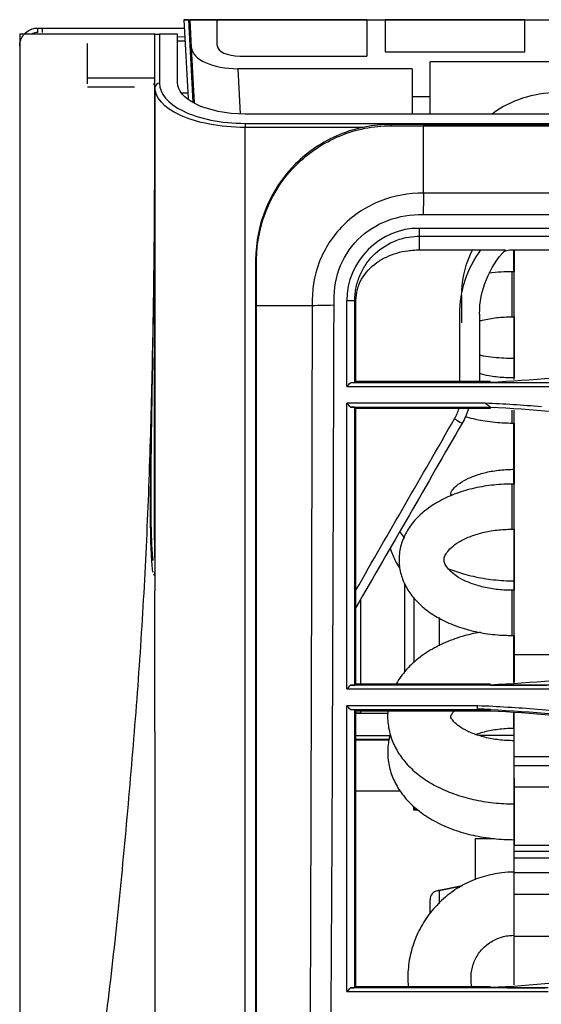
# Model space of a CAD drawing. Units: millimetres. Extents: x 0 to 8411, y 0 to 2914.
# Drawn here: x 626 to 684, y 1911 to 2020 of the extents above; entities that cross this region are included whole.
import ezdxf

# ---------------------------------------------------------------- set-up
doc = ezdxf.new("R2010")
doc.units = ezdxf.units.MM
doc.layers.add('LG-Product', color=3, linetype='Continuous')

msp = doc.modelspace()

# ---------------------------------------------------------------- linework, layer by layer
at = {"layer": 'LG-Product', "color": 3, "linetype": 'Continuous'}
for p, q in [((644.41, 2020.32), (644.41, 2020.31)), ((644.41, 2020.31), (644.87, 2011.57)), ((644.91, 2020.32), (645.11, 2020.32)), ((644.91, 2020.32), (645.11, 2020.32)), ((644.91, 2020.32), (644.91, 2020.31)), ((644.91, 2020.31), (645.39, 2011.18)), ((644.91, 2020.31), (645.11, 2020.31)), ((644.91, 2020.31), (645.11, 2020.31)), ((645.11, 2020.32), (645.11, 2020.31)), ((645.11, 2020.32), (645.11, 2020.32)), ((648.01, 2020.32), (645.11, 2020.32)), ((645.27, 2017.22), (645.11, 2020.31)), ((645.11, 2020.31), (1483.93, 2020.31)), ((645.11, 2020.31), (645.11, 2020.31)), ((648.01, 2020.31), (648.01, 2020.32)), ((648.01, 2020.31), (648.03, 2020.31)), ((648.03, 2020.31), (648.01, 2020.31)), ((648.01, 2020.31), (648.01, 2020.31)), ((648.01, 2020.31), (760.04, 2020.31)), ((648.03, 2020.31), (648.03, 2020.31)), ((648.03, 2020.31), (648.17, 2020.21)), ((648.17, 2020.22), (648.03, 2020.31)), ((664.71, 2020.29), (648.11, 2020.29)), ((648.11, 2017.45), (648.11, 2020.29)), ((664.71, 2020.29), (664.71, 2016.29)), ((666.71, 2020.29), (666.71, 2016.76)), ((682.21, 2020.29), (666.71, 2020.29)), ((682.21, 2016.76), (682.21, 2020.29)), ((628.21, 2019.4), (644.47, 2019.4)), ((628.21, 2018.9), (628.21, 2019.4)), ((628.71, 2019.4), (628.71, 2018.9)), ((643.71, 2018.71), (641.71, 2018.71)), ((643.71, 2018.45), (644.51, 2018.44)), ((644.53, 2017.94), (643.71, 2017.95)), ((633.71, 2013.22), (633.71, 2017.7)), ((645.59, 2011.09), (645.27, 2017.22)), ((666.71, 2016.76), (682.21, 2016.76)), ((650.61, 2016.29), (664.71, 2016.29)), ((765.66, 2015.64), (671.71, 2015.64)), ((671.71, 2009.86), (671.71, 2015.64)), ((669.71, 2014.89), (650.4, 2014.89)), ((650.4, 2014.89), (650.66, 2009.9)), ((669.71, 2014.89), (669.71, 2009.86)), ((641.2, 2013.84), (633.71, 2013.84)), ((633.71, 2012.87), (638.94, 2012.87)), ((641.01, 2013.22), (641.2, 2013.22)), ((641.2, 2012.21), (641.2, 2012.21)), ((644.16, 2012.21), (644.84, 2012.21)), ((671.71, 2011.79), (669.71, 2011.79)), ((1599.21, 2009.86), (651.21, 2009.86)), ((651.21, 2008.83), (1599.21, 2008.83)), ((651.21, 2008.83), (651.21, 2008.38)), ((664.3, 2008.38), (651.21, 2008.38)), ((670.99, 2008.71), (1573.69, 2008.71)), ((670.99, 2008.57), (1573.69, 2008.57)), ((1573.69, 2001.09), (670.99, 2001.09)), ((670.94, 1998.73), (1573.74, 1998.73)), ((1574.19, 1997.19), (670.49, 1997.19)), ((670.49, 1996.33), (768.81, 1996.33)), ((670.49, 1994.81), (680.05, 1994.81)), ((680.74, 1994.81), (755.55, 1994.81)), ((681, 1992.39), (681, 1994.81)), ((681.01, 1980.44), (681.01, 1994.81)), ((681.01, 1994.81), (681.01, 1992.39)), ((641.1, 1993.08), (641.07, 1993.08)), ((681.02, 1992.39), (680.76, 1992.39)), ((680.76, 1992.39), (680.76, 1987.39)), ((641.06, 1988.71), (641.06, 1988.71)), ((680.76, 1987.39), (681.02, 1987.39)), ((681, 1987.39), (681, 1980.62)), ((681.01, 1987.39), (681.01, 1980.62)), ((662.49, 1979.67), (685.48, 1979.67)), ((685.45, 1980.09), (662.89, 1980.09)), ((663.49, 1980.26), (678.38, 1980.26)), ((681.02, 1980.62), (680.76, 1980.62)), ((677.81, 1977.81), (662.49, 1977.81)), ((662.89, 1977.39), (678.39, 1977.39)), ((678.38, 1977.22), (663.49, 1977.22)), ((680.76, 1977.04), (680.76, 1975.62)), ((681.01, 1946.88), (681.01, 1977.04)), ((680.76, 1975.62), (681.02, 1975.62)), ((681, 1968.85), (681, 1975.62)), ((681.01, 1975.62), (681.01, 1968.85)), ((681.02, 1968.85), (680.76, 1968.85)), ((680.76, 1968.85), (680.76, 1963.85)), ((680.76, 1963.85), (681.02, 1963.85)), ((681, 1963.85), (681, 1957.13)), ((681.01, 1963.85), (681.01, 1957.08)), ((668.91, 1948.02), (668.91, 1957.77)), ((681.02, 1957.08), (680.76, 1957.08)), ((680.76, 1957.08), (680.76, 1952.08)), ((664.01, 1956.09), (664.01, 1946.72)), ((669.91, 1956.27), (669.91, 1949.07)), ((672.71, 1954.06), (672.71, 1950.94)), ((680.76, 1952.08), (681.02, 1952.08)), ((681, 1946.84), (681, 1952.1)), ((681.01, 1952.08), (681.01, 1946.88)), ((702.6, 1949.94), (681.01, 1949.94)), ((662.49, 1946.14), (685.2, 1946.14)), ((685.22, 1946.56), (662.89, 1946.56)), ((663.49, 1946.72), (678.38, 1946.72)), ((676.97, 1944.27), (662.49, 1944.27)), ((662.88, 1943.85), (678.39, 1943.85)), ((678.38, 1943.69), (663.49, 1943.69)), ((664.01, 1943.69), (664.01, 1943.47)), ((664.01, 1943.47), (663.5, 1943.47)), ((663.5, 1943.47), (667.06, 1943.47)), ((664.01, 1943.47), (667.06, 1943.47)), ((681, 1941.8), (681, 1943.5)), ((681.01, 1941.84), (681.01, 1943.52)), ((681.01, 1913.34), (681.01, 1943.52)), ((663.49, 1940.57), (667.15, 1940.57)), ((667.14, 1940.47), (663.49, 1940.47)), ((663.5, 1940.97), (667.28, 1940.97)), ((681.01, 1940.97), (677.14, 1940.97)), ((681, 1940.41), (681, 1929.44)), ((710.61, 1938.61), (681.01, 1938.61)), ((714.79, 1937.61), (681.01, 1937.61)), ((681.01, 1936.27), (681.01, 1928.8)), ((725.14, 1935.27), (681.01, 1935.27)), ((663.49, 1934.85), (668.41, 1934.85)), ((669.91, 1932.72), (669.91, 1933.11)), ((669.91, 1932.84), (670.24, 1932.84)), ((670.4, 1932.72), (669.91, 1932.72)), ((676.71, 1929.57), (676.71, 1924.98)), ((757.72, 1928.8), (681.01, 1928.8)), ((758.08, 1928.12), (681.01, 1928.12)), ((753.57, 1927.39), (681.01, 1927.39)), ((681.01, 1918.7), (681.01, 1927.39)), ((681.02, 1925.84), (680.98, 1925.84)), ((680.98, 1925.84), (680.98, 1918.84)), ((745.08, 1925.76), (681.01, 1925.76)), ((672.51, 1923.77), (675.28, 1924.33)), ((675.28, 1924.33), (672.51, 1923.77)), ((675.27, 1924.33), (672.71, 1923.81)), ((672.71, 1923.81), (675.28, 1924.33)), ((672.51, 1923.77), (672.51, 1923.77)), ((672.51, 1923.77), (672.51, 1923.77)), ((672.71, 1923.81), (672.71, 1922.38)), ((733.28, 1923.35), (681.01, 1923.35)), ((671.71, 1921.23), (671.71, 1922.79)), ((680.98, 1918.84), (681.02, 1918.84)), ((712.42, 1918.7), (681.01, 1918.7)), ((663.49, 1913.18), (678.38, 1913.18)), ((662.49, 1912.6), (684.78, 1912.6)), ((684.81, 1913.01), (662.87, 1913.01))]:
    msp.add_line(p, q, dxfattribs=at)
msp.add_arc((685.71, 2000.21), 12, 90, 126.4416, dxfattribs=at)
for centre, major_axis, ratio, start_param, end_param in [((644.91, 2020.32), (0.501, 0), 0.000059, 1.570796, 4.712389), ((644.91, 2020.31), (0.501, 0), 0.000059, 1.570796, 4.712389), ((650.28, 2017.22), (-5.01, 0.07), 0.465373, 0.031148, 1.601944), ((650.61, 2017.45), (2.5, 0), 0.466366, 3.141593, 4.712389), ((667.37, 2008.21), (0, -0.5), 0.019004, 3.141593, 3.893327), ((652.87, 1993.71), (0.5, 0), 0.014704, 2.479748, 3.141593), ((674.41, 1976.1), (0.866, -0.5), 0.02343, 4.725916, 6.283185), ((680.71, 1929.57), (4, 0), 0.000059, 3.141846, 4.230744), ((672.71, 1922.79), (1, 0), 0.999941, 1.768192, 3.141593), ((672.71, 1923.81), (1, 0.2), 0.000057, 4.514982, 4.712379), ((672.71, 1923.81), (1, 0.2), 0.000057, 1.570789, 1.76818)]:
    msp.add_ellipse(centre, major_axis=major_axis, ratio=ratio, start_param=start_param, end_param=end_param, dxfattribs=at)
at = {"layer": 'LG-Product', "color": 3, "linetype": 'Continuous', "extrusion": (1, 0, 0)}
msp.add_ellipse((672.71, 1922.79), major_axis=(0, 0, 1), ratio=1, start_param=4.712389, end_param=6.283185, dxfattribs=at)
msp.add_ellipse((672.71, 1922.79), major_axis=(0, 0, 1), ratio=1, start_param=4.712389, end_param=6.283185, dxfattribs=at)
at = {"layer": 'LG-Product', "color": 3, "linetype": 'Continuous'}
for points, knots in [([(626.21, 2017.4), (626.21, 2017.62), (626.25, 2017.85), (626.4, 2018.27), (626.51, 2018.47), (626.79, 2018.82), (626.96, 2018.97), (627.34, 2019.21), (627.55, 2019.3), (627.91, 2019.38), (628.06, 2019.4), (628.21, 2019.4)], [0, 0, 0, 0, 0.21496, 0.21496, 0.429922, 0.429922, 0.644879, 0.644879, 0.85982, 0.85982, 1, 1, 1, 1]), ([(626.21, 2018.71), (626.21, 2014.71), (626.21, 2006.71), (626.21, 1994.71), (626.21, 1982.71), (626.21, 1970.72), (626.21, 1958.73), (626.21, 1946.76), (626.21, 1934.84), (626.21, 1922.98), (626.21, 1911.35), (626.21, 1896.36), (626.21, 1878.8), (626.21, 1863.26), (626.21, 1853.53), (626.21, 1849.59), (626.21, 1848.23)], [0, 0, 0, 0, 0.06427, 0.128539, 0.192809, 0.257078, 0.321348, 0.385617, 0.449887, 0.514157, 0.578426, 0.642696, 0.771235, 0.899774, 0.964043, 1, 1, 1, 1]), ([(628.21, 2018.9), (628.1, 2018.9), (627.99, 2018.89), (627.74, 2018.84), (627.61, 2018.78), (627.49, 2018.72)], [0, 0, 0, 0, 0.438904, 0.438904, 1, 1, 1, 1]), ([(641.06, 1988.71), (641.1, 1991.47), (641.13, 1994.24), (641.17, 1999.76), (641.18, 2002.53), (641.2, 2009.68), (641.21, 2014.08), (641.21, 2018.47)], [0, 0, 0, 0, 0.278657, 0.278657, 0.557313, 0.557313, 1, 1, 1, 1]), ([(641.21, 2018.71), (641.21, 2018.71), (641.24, 2018.71), (641.33, 2018.71), (641.35, 2018.71), (641.42, 2018.71), (641.47, 2018.71), (641.55, 2018.71), (641.58, 2018.71), (641.64, 2018.71), (641.67, 2018.71), (641.7, 2018.71), (641.71, 2018.71), (641.71, 2018.71)], [0, 0, 0, 0, 0.516992, 0.516992, 0.663137, 0.663137, 0.857328, 0.857328, 0.9233, 0.9233, 0.990444, 0.990444, 1, 1, 1, 1]), ([(641.21, 2012.81), (641.21, 2012.95), (641.21, 2013.09), (641.21, 2013.8), (641.21, 2014.36), (641.21, 2016.19), (641.21, 2017.45), (641.21, 2018.71)], [0, 0, 0, 0, 0.071696, 0.071696, 0.358481, 0.358481, 1, 1, 1, 1]), ([(641.71, 2018.71), (641.71, 2018.57), (641.71, 2018.43), (641.71, 2017.72), (641.71, 2017.16), (641.71, 2015.48), (641.71, 2014.37), (641.71, 2013.27)], [0, 0, 0, 0, 0.077667, 0.077667, 0.388335, 0.388335, 1, 1, 1, 1]), ([(643.71, 2013.37), (643.71, 2014.26), (643.71, 2015.15), (643.71, 2016.93), (643.71, 2017.82), (643.71, 2018.71)], [0, 0, 0, 0, 0.5, 0.5, 1, 1, 1, 1]), ([(641.19, 2003.76), (641.19, 2004.81), (641.2, 2007.91), (641.21, 2011.01), (641.21, 2013.06)], [0, 0, 0, 0, 0.33725, 1, 1, 1, 1]), ([(641.21, 2012.81), (641.21, 2006.99), (641.21, 1999.94), (641.21, 1992.88), (641.21, 1991.64)], [0, 0, 0, 0, 0.824597, 1, 1, 1, 1]), ([(651.21, 2008.38), (648.44, 2008.38), (645.8, 2008.9), (642.17, 2010.59), (641.21, 2011.69), (641.21, 2012.81)], [0, 0, 0, 0, 0.5, 0.5, 1, 1, 1, 1]), ([(641.71, 2013.27), (641.71, 2012.15), (642.6, 2011.05), (646.04, 2009.36), (648.56, 2008.83), (651.21, 2008.83)], [0, 0, 0, 0, 0.5, 0.5, 1, 1, 1, 1]), ([(651.21, 2009.86), (649.12, 2009.86), (647.12, 2010.29), (644.43, 2011.61), (643.71, 2012.48), (643.71, 2013.37)], [0, 0, 0, 0, 0.5, 0.5, 1, 1, 1, 1]), ([(651.21, 1871.81), (651.21, 1882.96), (651.21, 1894.11), (651.21, 1916.63), (651.21, 1927.97), (651.21, 1950.82), (651.21, 1962.33), (651.21, 1985.34), (651.21, 1996.86), (651.21, 2008.38)], [0, 0, 0, 0, 0.25, 0.25, 0.5, 0.5, 0.75, 0.75, 1, 1, 1, 1]), ([(667.37, 2008.71), (665.39, 2008.71), (663.45, 2008.32), (659.8, 2006.81), (658.15, 2005.7), (653.99, 2001.54), (652.37, 1997.67), (652.37, 1993.71)], [0, 0, 0, 0, 0.25, 0.25, 0.5, 0.5, 1, 1, 1, 1]), ([(652.47, 1993.71), (652.49, 1997.64), (654.11, 2001.47), (658.23, 2005.58), (659.87, 2006.68), (663.48, 2008.18), (665.4, 2008.57), (667.36, 2008.57)], [0, 0, 0, 0, 0.5, 0.5, 0.75, 0.75, 1, 1, 1, 1]), ([(667.36, 2008.57), (667.7, 2008.57), (668.03, 2008.57), (668.63, 2008.57), (668.89, 2008.57), (669.48, 2008.57), (669.82, 2008.57), (670.3, 2008.57), (670.45, 2008.57), (670.73, 2008.57), (670.86, 2008.57), (670.99, 2008.57)], [0, 0, 0, 0, 0.275888, 0.275888, 0.493498, 0.493498, 0.769338, 0.769338, 0.892104, 0.892104, 1, 1, 1, 1]), ([(670.99, 2008.71), (670.86, 2008.71), (670.73, 2008.71), (670.11, 2008.71), (669.63, 2008.71), (668.56, 2008.71), (667.96, 2008.71), (667.37, 2008.71)], [0, 0, 0, 0, 0.107939, 0.107939, 0.507972, 0.507972, 1, 1, 1, 1]), ([(670.99, 2001.09), (670.99, 2001.34), (670.99, 2001.92), (670.99, 2002.88), (670.99, 2003.89), (670.99, 2004.98), (670.99, 2006.14), (670.99, 2007.33), (670.99, 2008.16), (670.99, 2008.57)], [0, 0, 0, 0, 0.160961, 0.303169, 0.445377, 0.587585, 0.729793, 0.872, 1, 1, 1, 1]), ([(641.06, 1988.71), (641.09, 1991.13), (641.12, 1993.55), (641.17, 1999.44), (641.18, 2002.91), (641.19, 2006.38)], [0, 0, 0, 0, 0.411034, 0.411034, 1, 1, 1, 1]), ([(641.18, 1960.73), (641.17, 1962.97), (641.17, 1967.67), (641.17, 1974.69), (641.17, 1981.47), (641.18, 1987.52), (641.19, 1992.76), (641.2, 1997.13), (641.2, 2000.66), (641.2, 2002.57), (641.2, 2003.39)], [0, 0, 0, 0, 0.163117, 0.33948, 0.498428, 0.638528, 0.758779, 0.858664, 0.938467, 1, 1, 1, 1]), ([(670.99, 2001.09), (669.34, 2001.11), (667.69, 2000.83), (664.65, 1999.61), (663.25, 1998.7), (660.91, 1996.36), (660.01, 1994.97), (658.84, 1991.91), (658.6, 1990.26), (658.63, 1988.61)], [0, 0, 0, 0, 0.25, 0.25, 0.5, 0.5, 0.75, 0.75, 1, 1, 1, 1]), ([(626.21, 1845.09), (626.21, 1847.36), (626.51, 1852.31), (628.04, 1863.6), (631.21, 1879.93), (634.29, 1898.08), (636.26, 1913.15), (637.48, 1924.65), (638.53, 1936.26), (639.47, 1947.95), (640.19, 1959.7), (640.67, 1971.48), (640.97, 1983.29), (641.11, 1992.35), (641.15, 1997.47), (641.16, 1998.66)], [0, 0, 0, 0, 0.069918, 0.139836, 0.279671, 0.419507, 0.489425, 0.559343, 0.629261, 0.699178, 0.769096, 0.839014, 0.908932, 0.97885, 1, 1, 1, 1]), ([(661.06, 1988.67), (661.03, 1990), (661.17, 1991.34), (662.04, 1993.85), (662.75, 1995), (665.59, 1997.85), (668.26, 1998.79), (670.94, 1998.73)], [0, 0, 0, 0, 0.25, 0.25, 0.5, 0.5, 1, 1, 1, 1]), ([(663.35, 1989.19), (663.38, 1989.64), (663.43, 1990.55), (663.84, 1991.88), (664.48, 1993.11), (665.62, 1994.56), (667.2, 1995.63), (668.95, 1996.21), (669.86, 1996.29), (670.29, 1996.33)], [0, 0, 0, 0, 0.121526, 0.250106, 0.375424, 0.5003, 0.749468, 0.883535, 1, 1, 1, 1]), ([(663.49, 1989.19), (663.49, 1990.02), (663.93, 1991.68), (665.41, 1993.22), (666.84, 1994.05), (668.01, 1994.49), (669.03, 1994.71), (669.86, 1994.79), (670.28, 1994.81), (670.49, 1994.81)], [0, 0, 0, 0, 0.25, 0.5, 0.625, 0.75, 0.875, 0.9375, 1, 1, 1, 1]), ([(679.78, 1994.53), (679.81, 1994.56), (679.86, 1994.6), (680, 1994.67), (680.1, 1994.71), (680.32, 1994.77), (680.43, 1994.79), (680.62, 1994.8), (680.68, 1994.81), (680.74, 1994.81)], [0, 0, 0, 0, 0.217524, 0.217524, 0.526796, 0.526796, 0.843859, 0.843859, 1, 1, 1, 1]), ([(652.37, 1993.71), (652.37, 1993.29), (652.37, 1992.87), (652.37, 1991.17), (652.37, 1989.89), (652.37, 1988.61)], [0, 0, 0, 0, 0.247244, 0.247244, 1, 1, 1, 1]), ([(652.47, 1988.61), (652.47, 1988.61), (652.47, 1988.61), (652.47, 1988.95), (652.47, 1989.28), (652.47, 1990.56), (652.47, 1991.5), (652.47, 1992.78), (652.47, 1993.11), (652.47, 1993.53), (652.47, 1993.62), (652.47, 1993.71)], [0, 0, 0, 0, 0.000012, 0.000012, 0.1961, 0.1961, 0.751736, 0.751736, 0.947822, 0.947822, 1, 1, 1, 1]), ([(641.21, 1991.64), (641.21, 1989.88), (641.21, 1985.12), (641.21, 1980.36), (641.21, 1977.36)], [0, 0, 0, 0, 0.370331, 1, 1, 1, 1]), ([(680.76, 1992.39), (680.37, 1992.39), (679.52, 1992.37), (678.68, 1992.28), (678.23, 1992.22)], [0, 0, 0, 0, 0.461661, 1, 1, 1, 1]), ([(640.99, 1959.04), (640.93, 1959.37), (640.81, 1960.58), (640.71, 1964), (640.72, 1968.83), (640.8, 1973.8), (640.88, 1978.16), (640.94, 1981.59), (641, 1985.12), (641.04, 1987.51), (641.06, 1988.71)], [0, 0, 0, 0, 0.166536, 0.332584, 0.499191, 0.66589, 0.749544, 0.832344, 0.916477, 1, 1, 1, 1]), ([(641.02, 1960.39), (640.97, 1960.68), (640.91, 1961.24), (640.83, 1962.88), (640.8, 1963.97), (640.77, 1966.6), (640.77, 1968.14), (640.79, 1971.56), (640.82, 1973.49), (640.91, 1979.56), (641, 1984.14), (641.06, 1988.71)], [0, 0, 0, 0, 0.166649, 0.166649, 0.333319, 0.333319, 0.49999, 0.49999, 0.66666, 0.66666, 1, 1, 1, 1]), ([(652.37, 1988.61), (652.37, 1975.12), (652.37, 1961.66), (652.37, 1934.82), (652.37, 1921.49), (652.37, 1901.71), (652.37, 1895.15), (652.37, 1882.07), (652.37, 1875.56), (652.37, 1855.99), (652.37, 1842.88), (652.37, 1829.45)], [0, 0, 0, 0, 0.25, 0.25, 0.5, 0.5, 0.625, 0.625, 0.75, 0.75, 1, 1, 1, 1]), ([(652.74, 1829.38), (652.71, 1836.07), (652.67, 1842.74), (652.59, 1855.93), (652.56, 1862.47), (652.51, 1875.53), (652.49, 1882.05), (652.47, 1895.13), (652.47, 1901.7), (652.46, 1921.48), (652.46, 1934.77), (652.46, 1954.89), (652.47, 1961.63), (652.47, 1975.11), (652.47, 1981.86), (652.47, 1988.61)], [0, 0, 0, 0, 0.125, 0.125, 0.25, 0.25, 0.375, 0.375, 0.5, 0.5, 0.75, 0.75, 0.875, 0.875, 1, 1, 1, 1]), ([(658.63, 1988.61), (658.48, 1988.61), (658.12, 1988.61), (657.42, 1988.61), (656.63, 1988.61), (655.73, 1988.61), (654.64, 1988.61), (653.56, 1988.61), (652.83, 1988.61), (652.47, 1988.61)], [0, 0, 0, 0, 0.14292, 0.287931, 0.432941, 0.577952, 0.722962, 0.867972, 1, 1, 1, 1]), ([(658.63, 1988.61), (658.6, 1974.91), (658.57, 1961.2), (658.49, 1933.93), (658.45, 1920.42), (658.38, 1900.58), (658.35, 1894.04), (658.29, 1881.17), (658.26, 1874.82), (658.27, 1862.09), (658.3, 1855.72), (658.42, 1846), (658.48, 1842.73), (658.58, 1836.12), (658.61, 1832.74), (658.66, 1829.38)], [0, 0, 0, 0, 0.25, 0.25, 0.5, 0.5, 0.625, 0.625, 0.75, 0.75, 0.875, 0.875, 0.9375, 0.9375, 1, 1, 1, 1]), ([(659.32, 1829.35), (659.38, 1832.73), (659.42, 1836.11), (659.56, 1842.72), (659.64, 1845.97), (659.89, 1855.64), (660.05, 1861.97), (660.32, 1874.62), (660.43, 1880.94), (660.6, 1893.79), (660.67, 1900.35), (660.81, 1920.22), (660.87, 1933.78), (660.97, 1961.15), (661.02, 1974.89), (661.06, 1988.67)], [0, 0, 0, 0, 0.0625, 0.0625, 0.125, 0.125, 0.25, 0.25, 0.375, 0.375, 0.5, 0.5, 0.75, 0.75, 1, 1, 1, 1]), ([(663.49, 1980.26), (663.49, 1981.37), (663.49, 1984.35), (663.49, 1987.33), (663.49, 1989.19)], [0, 0, 0, 0, 0.373733, 1, 1, 1, 1]), ([(677.17, 1986.92), (677.28, 1986.95), (677.9, 1987.11), (679.09, 1987.33), (680.2, 1987.39), (680.76, 1987.39)], [0, 0, 0, 0, 0.10206, 0.553902, 1, 1, 1, 1]), ([(677.18, 1983.15), (677.32, 1983.12), (678.21, 1982.96), (679.49, 1982.83), (680.63, 1982.8), (681, 1982.8)], [0, 0, 0, 0, 0.113057, 0.713421, 1, 1, 1, 1]), ([(680.76, 1980.62), (680.47, 1980.62), (679.61, 1980.65), (678.38, 1980.79), (677.51, 1981), (677.17, 1981.09)], [0, 0, 0, 0, 0.234019, 0.690793, 1, 1, 1, 1]), ([(662.89, 1980.09), (662.97, 1980.1), (663.06, 1980.1), (663.21, 1980.11), (663.28, 1980.12), (663.35, 1980.12)], [0, 0, 0, 0, 0.545502, 0.545502, 1, 1, 1, 1]), ([(678.39, 1980.12), (679.37, 1980.12), (681.33, 1980.11), (683.28, 1980.1), (684.26, 1980.1)], [0, 0, 0, 0, 0.499553, 1, 1, 1, 1]), ([(662.49, 1946.14), (662.49, 1946.72), (662.49, 1947.31), (662.49, 1957.79), (662.49, 1967.78), (662.49, 1977.81)], [0, 0, 0, 0, 0.055805, 0.055805, 1, 1, 1, 1]), ([(663.35, 1977.36), (663.27, 1977.37), (663.19, 1977.37), (663.04, 1977.38), (662.96, 1977.38), (662.89, 1977.39)], [0, 0, 0, 0, 0.50838, 0.50838, 1, 1, 1, 1]), ([(663.49, 1946.72), (663.49, 1948.21), (663.49, 1951.18), (663.49, 1957.88), (663.49, 1965), (663.49, 1972.19), (663.49, 1975.66), (663.49, 1977.22)], [0, 0, 0, 0, 0.146766, 0.293831, 0.659748, 0.846318, 1, 1, 1, 1]), ([(675.61, 1976.34), (675.65, 1976.32), (676.36, 1976.12), (677.8, 1975.81), (679.51, 1975.64), (680.5, 1975.62), (680.76, 1975.62)], [0, 0, 0, 0, 0.025014, 0.439614, 0.852875, 1, 1, 1, 1]), ([(674.09, 1967.58), (674.08, 1967.59), (674.02, 1967.7), (674, 1967.82), (674, 1967.82), (674.04, 1968.01), (674.34, 1968.43), (674.97, 1968.96), (675.94, 1969.51), (677.19, 1969.99), (678.66, 1970.33), (679.97, 1970.47), (680.76, 1970.49), (681, 1970.49)], [0, 0, 0, 0, 0.0105, 0.115201, 0.240324, 0.350586, 0.446089, 0.546888, 0.646173, 0.746654, 0.849359, 0.95393, 1, 1, 1, 1]), ([(680.76, 1968.85), (680.37, 1968.85), (679.25, 1968.81), (677.41, 1968.6), (675.33, 1968.1), (673.4, 1967.35), (671.67, 1966.36), (670.27, 1965.19), (669.23, 1963.89), (668.54, 1962.47), (668.21, 1960.95), (668.29, 1959.39), (668.75, 1957.93), (669.54, 1956.59), (670.65, 1955.38), (672.07, 1954.3), (673.77, 1953.41), (675.7, 1952.72), (677.8, 1952.26), (679.51, 1952.1), (680.5, 1952.08), (680.76, 1952.08)], [0, 0, 0, 0, 0.031184, 0.089297, 0.147769, 0.206799, 0.266573, 0.326925, 0.379622, 0.430049, 0.484426, 0.536394, 0.587267, 0.638468, 0.691517, 0.747048, 0.804559, 0.862923, 0.921213, 0.979315, 1, 1, 1, 1]), ([(668.32, 1963.6), (668.46, 1963.4), (668.64, 1963.15), (668.85, 1962.9), (668.89, 1962.84)], [0, 0, 0, 0, 0.759001, 1, 1, 1, 1]), ([(680.76, 1957.08), (680.47, 1957.08), (679.61, 1957.1), (678.21, 1957.27), (676.67, 1957.66), (675.37, 1958.19), (674.36, 1958.81), (673.69, 1959.44), (673.34, 1959.99), (673.24, 1960.4), (673.27, 1960.73), (673.5, 1961.23), (674.02, 1961.83), (674.88, 1962.46), (676.06, 1963.04), (677.49, 1963.5), (679.09, 1963.78), (680.2, 1963.85), (680.76, 1963.85)], [0, 0, 0, 0, 0.033457, 0.098762, 0.163633, 0.227564, 0.29032, 0.352184, 0.414405, 0.480019, 0.559164, 0.621958, 0.681527, 0.74502, 0.808092, 0.871735, 0.936278, 1, 1, 1, 1]), ([(667.28, 1961.78), (667.42, 1961.3), (667.72, 1960.54), (668.14, 1959.84), (668.31, 1959.58)], [0, 0, 0, 0, 0.618132, 1, 1, 1, 1]), ([(641.21, 1960.08), (641.21, 1959.98), (641.2, 1959.65), (641.18, 1959.22), (641.14, 1958.83), (641.1, 1958.73), (641.06, 1958.78), (641.05, 1958.8)], [0, 0, 0, 0, 0.100737, 0.326853, 0.558161, 0.894592, 1, 1, 1, 1]), ([(673.66, 1959.51), (674.22, 1959.28), (675.49, 1958.84), (677.58, 1958.37), (679.49, 1958.16), (680.63, 1958.13), (681, 1958.13)], [0, 0, 0, 0, 0.252659, 0.554943, 0.856198, 1, 1, 1, 1]), ([(641.21, 1941.43), (641.21, 1941.43), (641.21, 1944.04), (641.21, 1949.23), (641.21, 1954.43), (641.21, 1957.02)], [0, 0, 0, 0, 0.000002, 0.501873, 1, 1, 1, 1]), ([(677.26, 1952.43), (676.57, 1952.31), (675.15, 1951.97), (673.13, 1951.22), (671.23, 1950.19), (669.65, 1948.95), (668.61, 1947.76), (668.13, 1947.01), (667.98, 1946.74)], [0, 0, 0, 0, 0.170183, 0.358548, 0.549708, 0.743101, 0.91082, 1, 1, 1, 1]), ([(662.89, 1946.56), (662.97, 1946.56), (663.05, 1946.56), (663.2, 1946.57), (663.28, 1946.58), (663.35, 1946.58)], [0, 0, 0, 0, 0.526297, 0.526297, 1, 1, 1, 1]), ([(678.39, 1946.58), (679.43, 1946.58), (681.53, 1946.57), (683.62, 1946.57), (684.66, 1946.56)], [0, 0, 0, 0, 0.499559, 1, 1, 1, 1]), ([(663.35, 1943.83), (663.28, 1943.83), (663.21, 1943.83), (663.05, 1943.84), (662.97, 1943.85), (662.88, 1943.85)], [0, 0, 0, 0, 0.453647, 0.453647, 1, 1, 1, 1]), ([(663.49, 1913.18), (663.49, 1915.44), (663.49, 1920.39), (663.49, 1928.11), (663.49, 1936.02), (663.49, 1941.22), (663.49, 1943.69)], [0, 0, 0, 0, 0.224997, 0.49221, 0.759964, 1, 1, 1, 1]), ([(667.03, 1943.69), (667, 1943.41), (666.98, 1942.58), (667.19, 1941.21), (667.79, 1939.66), (668.72, 1938.24), (669.95, 1936.96), (671.49, 1935.83), (673.32, 1934.88), (675.37, 1934.14), (677.58, 1933.64), (679.49, 1933.44), (680.63, 1933.41), (681, 1933.41)], [0, 0, 0, 0, 0.046662, 0.139594, 0.231343, 0.324436, 0.421142, 0.5225, 0.627766, 0.734972, 0.84217, 0.949004, 1, 1, 1, 1]), ([(681, 1940.41), (680.72, 1940.41), (679.89, 1940.43), (678.52, 1940.59), (677.05, 1940.96), (675.8, 1941.45), (674.87, 1942.01), (674.29, 1942.54), (674.03, 1942.93), (674, 1943.09), (674, 1943.09), (674.04, 1943.27), (674.23, 1943.54), (674.36, 1943.68)], [0, 0, 0, 0, 0.049097, 0.145601, 0.241246, 0.335097, 0.426752, 0.516768, 0.6075, 0.703256, 0.81769, 0.918532, 1, 1, 1, 1]), ([(683.6, 1943.87), (681.41, 1944.05), (679.21, 1944.19), (677, 1944.27), (676.99, 1944.27), (676.97, 1944.27)], [0, 0, 0, 0, 0.993183, 0.993183, 1, 1, 1, 1]), ([(676.97, 1943.92), (676.97, 1943.95), (676.97, 1943.98), (676.97, 1944.04), (676.97, 1944.07), (676.97, 1944.15), (676.97, 1944.21), (676.97, 1944.27)], [0, 0, 0, 0, 0.250057, 0.250057, 0.500114, 0.500114, 1, 1, 1, 1]), ([(641.21, 1941.43), (641.21, 1938.46), (641.21, 1932.51), (641.21, 1923.63), (641.21, 1914.77), (641.21, 1908.9), (641.21, 1905.97)], [0, 0, 0, 0, 0.250007, 0.499999, 0.750006, 1, 1, 1, 1]), ([(676.76, 1941.11), (676.9, 1941.16), (677.5, 1941.36), (678.66, 1941.63), (679.97, 1941.78), (680.76, 1941.8), (681, 1941.8)], [0, 0, 0, 0, 0.121697, 0.477755, 0.840283, 1, 1, 1, 1]), ([(667.25, 1940.98), (667.21, 1940.85), (667.05, 1940.17), (666.94, 1938.9), (667.19, 1937.24), (667.79, 1935.69), (668.72, 1934.27), (669.95, 1932.99), (671.49, 1931.86), (673.32, 1930.9), (675.37, 1930.17), (677.58, 1929.67), (679.49, 1929.47), (680.63, 1929.44), (681, 1929.44)], [0, 0, 0, 0, 0.021037, 0.110672, 0.197365, 0.282953, 0.369796, 0.460008, 0.554561, 0.652759, 0.752767, 0.852767, 0.952428, 1, 1, 1, 1]), ([(680.98, 1925.84), (680.54, 1925.84), (679.39, 1925.77), (677.56, 1925.4), (675.58, 1924.6), (673.78, 1923.45), (672.21, 1922.01), (670.93, 1920.3), (669.98, 1918.39), (669.39, 1916.35), (669.21, 1914.58), (669.25, 1913.52), (669.28, 1913.18)], [0, 0, 0, 0, 0.068355, 0.177978, 0.287696, 0.397409, 0.507109, 0.616791, 0.726451, 0.836089, 0.945707, 1, 1, 1, 1]), ([(676.34, 1913.17), (676.29, 1913.43), (676.2, 1914.14), (676.33, 1915.31), (676.85, 1916.57), (677.71, 1917.62), (678.84, 1918.4), (679.98, 1918.77), (680.7, 1918.84), (680.98, 1918.84)], [0, 0, 0, 0, 0.095521, 0.256706, 0.417929, 0.579005, 0.739831, 0.900388, 1, 1, 1, 1]), ([(662.87, 1913.01), (662.95, 1913.02), (663.04, 1913.02), (663.2, 1913.03), (663.27, 1913.03), (663.35, 1913.04)], [0, 0, 0, 0, 0.528113, 0.528113, 1, 1, 1, 1]), ([(678.39, 1913.04), (679.4, 1913.04), (681.43, 1913.03), (683.45, 1913.02), (684.46, 1913.02)], [0, 0, 0, 0, 0.499598, 1, 1, 1, 1])]:
    msp.add_open_spline(points, degree=3, knots=knots, dxfattribs=at)
for points, degree in [([(641.21, 2018.71), (641.21, 2018.71), (640.95, 2018.71), (639.64, 2018.71), (637.73, 2018.71), (635.56, 2018.71), (633.28, 2018.71), (630.94, 2018.71), (628.58, 2018.71), (627, 2018.71), (626.21, 2018.71)], 3), ([(641.71, 2013.27), (641.45, 2013.27), (641.21, 2013.05), (641.21, 2012.81)], 3), ([(670.99, 2008.71), (670.99, 2008.71), (670.99, 2008.66), (670.99, 2008.57)], 3), ([(641.2, 2006.09), (641.18, 2002.45), (641.16, 1998.29)], 2), ([(670.99, 2001.09), (670.97, 2000.74), (670.96, 1999.76), (670.94, 1998.73)], 3), ([(670.49, 1997.19), (666.22, 1997.29), (662.38, 1993.5), (662.49, 1989.19)], 3), ([(670.49, 1997.19), (670.49, 1996.33)], 1), ([(670.29, 1996.33), (670.36, 1996.33), (670.42, 1996.33), (670.49, 1996.33)], 3), ([(670.49, 1996.33), (670.49, 1994.81)], 1), ([(674.99, 1987.69), (674.99, 1990.25), (675.82, 1992.76), (677.33, 1994.81)], 3), ([(675.22, 1990.25), (675.29, 1991.87), (675.72, 1993.45), (676.45, 1994.88)], 3), ([(677.19, 1987.69), (677.19, 1990.33), (678.25, 1992.93), (680.05, 1994.81)], 3), ([(675.21, 1986.71), (675.21, 1987.74), (675.21, 1988.77), (675.21, 1989.8)], 3), ([(652.47, 1988.61), (652.41, 1988.61), (652.37, 1988.61), (652.37, 1988.61)], 3), ([(661.06, 1988.67), (659.95, 1988.65), (658.9, 1988.63), (658.63, 1988.61)], 3), ([(662.49, 1979.67), (662.49, 1982.84), (662.49, 1986.02), (662.49, 1989.19)], 3), ([(662.49, 1989.19), (663.35, 1989.19)], 1), ([(663.35, 1980.12), (663.35, 1983.14), (663.35, 1986.17), (663.35, 1989.19)], 3), ([(663.35, 1989.19), (663.4, 1989.19), (663.44, 1989.19), (663.49, 1989.19)], 3), ([(674.99, 1980.26), (674.99, 1982.72), (674.99, 1985.18), (674.99, 1987.69)], 3), ([(677.19, 1987.69), (677.19, 1985.21), (677.19, 1982.73), (677.19, 1980.26)], 3), ([(705.71, 1984.03), (696.74, 1981.86), (687.59, 1980.54), (678.39, 1980.12)], 3), ([(662.49, 1979.67), (662.62, 1979.81), (662.75, 1979.95), (662.89, 1980.09)], 3), ([(663.49, 1980.26), (663.44, 1980.21), (663.4, 1980.16), (663.35, 1980.12)], 3), ([(678.39, 1980.12), (678.38, 1980.17), (678.38, 1980.21), (678.38, 1980.26)], 3), ([(662.89, 1977.39), (662.75, 1977.53), (662.62, 1977.67), (662.49, 1977.81)], 3), ([(684.04, 1977.41), (681.96, 1977.59), (679.89, 1977.72), (677.81, 1977.81)], 3), ([(678.39, 1977.39), (677.81, 1977.81)], 1), ([(641.21, 1977.35), (641.21, 1971.35), (641.21, 1965.36), (641.21, 1959.37)], 3), ([(663.35, 1946.58), (663.35, 1956.8), (663.35, 1967.08), (663.35, 1977.36)], 3), ([(663.35, 1977.36), (663.4, 1977.32), (663.44, 1977.27), (663.49, 1977.22)], 3), ([(674.41, 1976.07), (674.62, 1976.44), (674.79, 1976.82), (674.92, 1977.22)], 3), ([(675.95, 1977.21), (675.79, 1976.65), (675.57, 1976.11), (675.27, 1975.6)], 3), ([(678.39, 1977.39), (678.38, 1977.33), (678.38, 1977.28), (678.38, 1977.22)], 3), ([(678.39, 1977.39), (687.6, 1976.96), (696.76, 1975.66), (705.71, 1973.48)], 3), ([(663.49, 1957.11), (667.12, 1963.42), (670.76, 1969.75), (674.41, 1976.07)], 3), ([(675.27, 1975.6), (671.34, 1968.79), (667.41, 1961.98), (663.49, 1955.18)], 3), ([(641.21, 1961.93), (641.21, 1961.33), (641.2, 1960.87), (641.18, 1960.58)], 3), ([(641.21, 1959.37), (641.21, 1958.59), (641.21, 1957.81), (641.21, 1957.02)], 3), ([(705.71, 1950.49), (696.75, 1948.32), (687.59, 1947), (678.39, 1946.58)], 3), ([(662.49, 1946.14), (662.62, 1946.28), (662.75, 1946.42), (662.89, 1946.56)], 3), ([(663.49, 1946.72), (663.44, 1946.67), (663.39, 1946.63), (663.35, 1946.58)], 3), ([(678.39, 1946.58), (678.38, 1946.63), (678.38, 1946.67), (678.38, 1946.72)], 3), ([(662.49, 1912.61), (662.49, 1923.06), (662.49, 1933.62), (662.49, 1944.27)], 3), ([(662.88, 1943.85), (662.75, 1943.99), (662.62, 1944.13), (662.49, 1944.27)], 3), ([(663.35, 1913.04), (663.35, 1923.17), (663.35, 1933.47), (663.35, 1943.83)], 3), ([(663.35, 1943.83), (663.39, 1943.78), (663.44, 1943.73), (663.49, 1943.69)], 3), ([(678.39, 1943.85), (677.91, 1943.87), (677.44, 1943.9), (676.97, 1943.92)], 3), ([(678.39, 1943.85), (677.91, 1943.88), (677.44, 1943.9), (676.97, 1943.92)], 3), ([(678.39, 1943.85), (678.38, 1943.8), (678.38, 1943.74), (678.38, 1943.69)], 3), ([(705.67, 1939.78), (696.73, 1941.95), (687.58, 1943.26), (678.38, 1943.69)], 3), ([(678.39, 1943.86), (687.6, 1943.43), (696.76, 1942.13), (705.71, 1939.94)], 3), ([(705.81, 1940.28), (698.51, 1942.06), (691.08, 1943.25), (683.6, 1943.87)], 3), ([(705.71, 1916.95), (696.75, 1914.78), (687.6, 1913.46), (678.39, 1913.04)], 3), ([(663.49, 1913.18), (663.44, 1913.13), (663.39, 1913.09), (663.35, 1913.04)], 3), ([(678.39, 1913.04), (678.38, 1913.09), (678.38, 1913.13), (678.38, 1913.18)], 3), ([(662.49, 1912.61), (662.62, 1912.75), (662.74, 1912.88), (662.87, 1913.01)], 3)]:
    msp.add_open_spline(points, degree=degree, dxfattribs=at)

doc.saveas('drawing.dxf')
